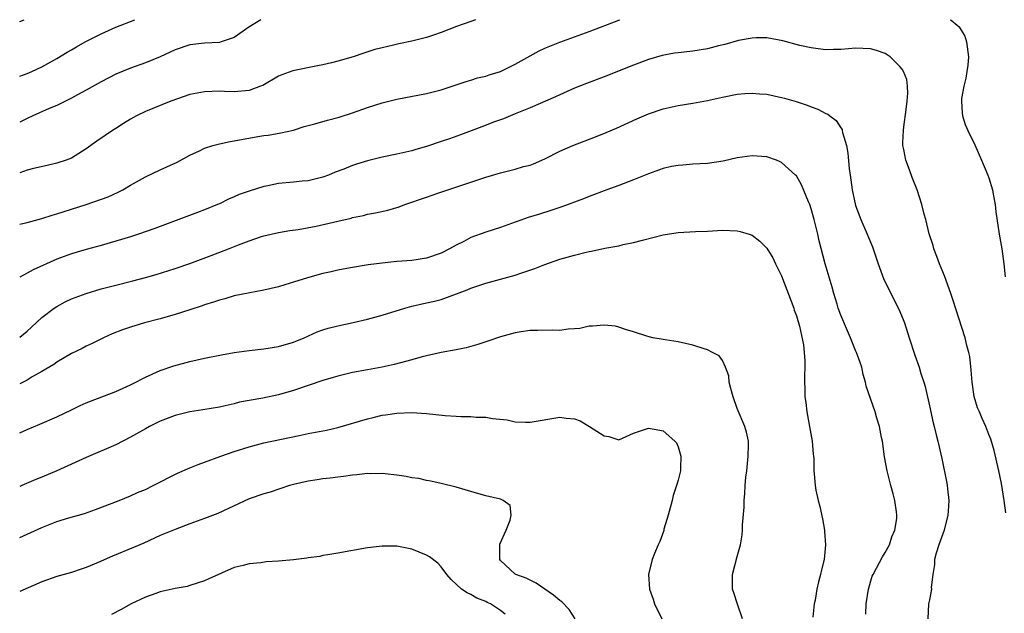
# Model space of a CAD drawing. Units: inches. Extents: x 2646000 to 2646464, y 1506000 to 1509000.
# Drawn here: x 2646000 to 2646133, y 1508920 to 1509000 of the extents above; entities that cross this region are included whole.
import ezdxf

# ---------------------------------------------------------------- set-up
doc = ezdxf.new("R2010")
doc.units = ezdxf.units.IN
doc.header["$MEASUREMENT"] = 0
doc.layers.add('LD26461506_2ft', color=101, linetype='Continuous')

msp = doc.modelspace()

# ---------------------------------------------------------------- linework, layer by layer
at = {"layer": 'LD26461506_2ft'}
msp.add_line((2646000, 1508999.77, 10750), (2646000.62, 1509000, 10750), dxfattribs=at)
for points, elevation in [([(2646000, 1508992.35), (2646001, 1508992.72), (2646001.65, 1508993), (2646003, 1508993.64), (2646005, 1508994.73), (2646006.41, 1508995.59), (2646007, 1508995.92), (2646007.66, 1508996.34), (2646008.84, 1508997), (2646011, 1508998.1), (2646013, 1508999), (2646015.58, 1509000)], 10748), ([(2646032.6, 1509000), (2646030.97, 1508999), (2646029, 1508997.59), (2646027.24, 1508997), (2646027, 1508996.93), (2646025, 1508996.83), (2646023, 1508996.61), (2646021, 1508995.93), (2646018.99, 1508995), (2646017, 1508994.18), (2646015, 1508993.46), (2646013, 1508992.64), (2646011, 1508991.59), (2646009, 1508990.45), (2646007.83, 1508989.83), (2646007, 1508989.37), (2646005, 1508988.39), (2646003.97, 1508987.97), (2646001.77, 1508987), (2646001, 1508986.64), (2646000, 1508986.13)], 10746), ([(2646061.62, 1509000), (2646061, 1508999.76), (2646059.07, 1508999.07), (2646057, 1508998.26), (2646055.92, 1508997.92), (2646055, 1508997.6), (2646053, 1508997.09), (2646051.27, 1508996.73), (2646050.54, 1508996.54), (2646049, 1508996.21), (2646048.03, 1508995.97), (2646046.51, 1508995.49), (2646045.09, 1508995), (2646043, 1508994.37), (2646042.16, 1508994.16), (2646041, 1508993.88), (2646040.24, 1508993.76), (2646036.91, 1508993.09), (2646035.45, 1508992.55), (2646035, 1508992.35), (2646032.88, 1508991.12), (2646032.57, 1508991), (2646031, 1508990.44), (2646029, 1508990.24), (2646027.7, 1508990.3), (2646027, 1508990.32), (2646025, 1508990.26), (2646023, 1508989.87), (2646021.32, 1508989.32), (2646020.45, 1508989), (2646017.99, 1508987.99), (2646017, 1508987.57), (2646015.79, 1508987), (2646015, 1508986.55), (2646014.05, 1508985.95), (2646013, 1508985.31), (2646012.53, 1508985), (2646010.44, 1508983.56), (2646009, 1508982.52), (2646007, 1508981.29), (2646006.27, 1508981), (2646005, 1508980.58), (2646003.7, 1508980.3), (2646001.88, 1508979.88), (2646001, 1508979.64), (2646000, 1508979.31)], 10744), ([(2646000, 1508972.36), (2646001, 1508972.57), (2646003, 1508973.13), (2646004.41, 1508973.59), (2646005, 1508973.76), (2646008.99, 1508975.01), (2646011.94, 1508976.06), (2646013.32, 1508976.68), (2646013.93, 1508977), (2646015, 1508977.62), (2646017, 1508978.74), (2646019, 1508979.7), (2646019.91, 1508980.09), (2646021.27, 1508980.73), (2646023, 1508981.7), (2646024.29, 1508982.29), (2646025, 1508982.65), (2646026.13, 1508983), (2646026.81, 1508983.19), (2646027, 1508983.22), (2646028.46, 1508983.54), (2646029, 1508983.61), (2646032.21, 1508984.21), (2646033, 1508984.33), (2646033.61, 1508984.39), (2646035.32, 1508984.68), (2646037, 1508985.08), (2646038.46, 1508985.54), (2646039.91, 1508985.91), (2646041.59, 1508986.41), (2646043.19, 1508986.81), (2646045, 1508987.41), (2646047, 1508988.13), (2646049, 1508988.76), (2646051, 1508989.25), (2646055, 1508990.04), (2646057, 1508990.53), (2646059, 1508991.17), (2646060.35, 1508991.65), (2646061, 1508991.82), (2646061.88, 1508992.12), (2646063, 1508992.37), (2646063.46, 1508992.54), (2646065, 1508993), (2646067, 1508993.99), (2646070.21, 1508995.79), (2646071, 1508996.16), (2646073, 1508996.97), (2646077, 1508998.39), (2646081, 1508999.95), (2646081.13, 1509000)], 10742), ([(2646125.79, 1509000), (2646125.93, 1508999.93), (2646127.02, 1508999.02), (2646127.75, 1508997.75), (2646128.01, 1508997), (2646128.27, 1508995), (2646128.16, 1508993.84), (2646128.05, 1508993), (2646127.89, 1508992.11), (2646127.62, 1508991), (2646127.34, 1508989.34), (2646127.32, 1508989), (2646127.4, 1508987.4), (2646127.47, 1508987), (2646127.82, 1508985.82), (2646128.16, 1508985), (2646129.1, 1508983.1), (2646130.04, 1508981), (2646130.86, 1508979), (2646131, 1508978.61), (2646131.5, 1508977), (2646131.6, 1508976.4), (2646131.88, 1508975), (2646131.98, 1508974.02), (2646132.41, 1508971), (2646132.49, 1508970.49), (2646132.77, 1508969), (2646133.05, 1508967), (2646133.23, 1508965.23)], 10742), ([(2646133.31, 1508933.31), (2646133.07, 1508935), (2646132.71, 1508937.29), (2646132.38, 1508939), (2646131.75, 1508941.75), (2646131.27, 1508943.27), (2646131, 1508943.93), (2646130.62, 1508945), (2646130.1, 1508946.1), (2646129.74, 1508947), (2646129.5, 1508947.5), (2646129.04, 1508949.04), (2646128.75, 1508951), (2646128.63, 1508952.63), (2646128.44, 1508954.44), (2646128.32, 1508955), (2646128.04, 1508955.96), (2646127.82, 1508957), (2646126.17, 1508962.17), (2646125.89, 1508963), (2646125, 1508965.39), (2646124.35, 1508967), (2646123.99, 1508967.99), (2646123.6, 1508969), (2646123.47, 1508969.47), (2646122.96, 1508971.04), (2646122.49, 1508973), (2646122.29, 1508973.71), (2646121.96, 1508975), (2646121.32, 1508977), (2646120.65, 1508978.65), (2646120.3, 1508979.7), (2646119.8, 1508981), (2646119.54, 1508982.46), (2646119.41, 1508983), (2646119.4, 1508983.4), (2646119.46, 1508985), (2646119.51, 1508985.51), (2646119.86, 1508987.86), (2646119.99, 1508989), (2646120.08, 1508990.08), (2646120.03, 1508991), (2646119.91, 1508991.91), (2646119.47, 1508993), (2646119.32, 1508993.32), (2646119, 1508993.68), (2646117.69, 1508995), (2646117, 1508995.43), (2646115.85, 1508995.85), (2646115, 1508996.07), (2646113, 1508996.15), (2646112.05, 1508996.05), (2646111, 1508995.99), (2646110.02, 1508995.98), (2646109, 1508995.94), (2646107.96, 1508996.04), (2646107, 1508996.18), (2646105.47, 1508996.53), (2646103.15, 1508997.15), (2646101, 1508997.54), (2646099.54, 1508997.54), (2646099, 1508997.52), (2646097.19, 1508997.19), (2646095.34, 1508996.66), (2646094.45, 1508996.45), (2646093, 1508996.07), (2646091, 1508995.76), (2646089, 1508995.54), (2646088.53, 1508995.47), (2646086.85, 1508995.15), (2646085, 1508994.6), (2646083, 1508993.87), (2646079, 1508992.26), (2646076.63, 1508991.37), (2646075, 1508990.72), (2646073, 1508989.83), (2646072.44, 1508989.56), (2646069, 1508988.08), (2646067, 1508987.25), (2646065.39, 1508986.61), (2646064.18, 1508986.18), (2646062.49, 1508985.51), (2646059.58, 1508984.42), (2646058.09, 1508983.91), (2646057, 1508983.53), (2646055, 1508982.87), (2646053.54, 1508982.46), (2646053, 1508982.29), (2646051, 1508981.83), (2646049, 1508981.42), (2646047, 1508980.93), (2646045.53, 1508980.47), (2646045, 1508980.29), (2646043.81, 1508979.81), (2646042.63, 1508979.37), (2646041.76, 1508979), (2646041, 1508978.71), (2646040.64, 1508978.64), (2646039, 1508978.23), (2646038.17, 1508978.17), (2646037, 1508978.03), (2646035, 1508977.84), (2646033.53, 1508977.53), (2646033, 1508977.44), (2646031, 1508976.82), (2646029.65, 1508976.35), (2646029, 1508976.06), (2646028.25, 1508975.75), (2646027, 1508975.11), (2646026.75, 1508975), (2646025, 1508974.27), (2646024.05, 1508973.95), (2646022.59, 1508973.41), (2646018.25, 1508971.75), (2646016.04, 1508971), (2646015, 1508970.66), (2646013, 1508970.04), (2646011, 1508969.46), (2646009, 1508968.91), (2646007, 1508968.35), (2646005, 1508967.64), (2646001.82, 1508966.18), (2646001, 1508965.71), (2646000, 1508965.17)], 10740), ([(2646000, 1508957.07), (2646001, 1508957.88), (2646001.59, 1508958.41), (2646003, 1508959.73), (2646004.67, 1508961), (2646005, 1508961.22), (2646006.16, 1508961.84), (2646007, 1508962.24), (2646008.98, 1508963), (2646011, 1508963.6), (2646013, 1508964.12), (2646015.31, 1508964.69), (2646017, 1508965.14), (2646018.45, 1508965.55), (2646021, 1508966.34), (2646023, 1508967.03), (2646025.9, 1508968.1), (2646028.24, 1508969), (2646029.56, 1508969.56), (2646031, 1508970.11), (2646032.7, 1508970.7), (2646033, 1508970.79), (2646035, 1508971.23), (2646036.51, 1508971.49), (2646037.64, 1508971.64), (2646040.09, 1508972.09), (2646043, 1508972.74), (2646044.82, 1508973.18), (2646045, 1508973.24), (2646046.46, 1508973.54), (2646047, 1508973.69), (2646048.12, 1508973.88), (2646049.75, 1508974.25), (2646051.29, 1508974.71), (2646052.06, 1508975), (2646055, 1508976), (2646056.53, 1508976.53), (2646061, 1508978.05), (2646063, 1508978.71), (2646065, 1508979.3), (2646067, 1508979.8), (2646068.13, 1508980.13), (2646069, 1508980.35), (2646069.47, 1508980.53), (2646071, 1508981.2), (2646073, 1508982.24), (2646074.78, 1508983), (2646077.85, 1508984.15), (2646079.27, 1508984.73), (2646080.67, 1508985.33), (2646083.42, 1508986.58), (2646085, 1508987.25), (2646087, 1508987.95), (2646089, 1508988.41), (2646091, 1508988.72), (2646093, 1508989.08), (2646095, 1508989.54), (2646097, 1508989.93), (2646098.01, 1508990.01), (2646099, 1508990.06), (2646100.03, 1508989.97), (2646101, 1508989.91), (2646103, 1508989.49), (2646103.39, 1508989.39), (2646104.95, 1508988.95), (2646106.46, 1508988.46), (2646107, 1508988.24), (2646107.91, 1508987.91), (2646109, 1508987.33), (2646109.23, 1508987.23), (2646109.52, 1508987), (2646110.37, 1508986.37), (2646111, 1508985.38), (2646111.17, 1508985.17), (2646111.21, 1508985), (2646111.24, 1508984.76), (2646111.77, 1508983), (2646111.96, 1508981.96), (2646112.14, 1508979.86), (2646112.25, 1508979), (2646112.35, 1508978.35), (2646112.53, 1508977), (2646113, 1508974.89), (2646113.7, 1508973), (2646114.57, 1508971), (2646115, 1508969.92), (2646115.27, 1508969.27), (2646116.04, 1508967), (2646116.79, 1508965), (2646117.75, 1508963), (2646118.84, 1508960.84), (2646119.45, 1508959.45), (2646119.61, 1508959), (2646120.26, 1508957), (2646121, 1508954.63), (2646121.58, 1508953), (2646121.83, 1508952.17), (2646122.23, 1508951), (2646122.41, 1508950.41), (2646123, 1508947.8), (2646123.5, 1508945.5), (2646123.64, 1508945), (2646123.89, 1508943.89), (2646124.13, 1508943), (2646124.67, 1508940.67), (2646125.35, 1508937.35), (2646125.39, 1508937), (2646125.42, 1508936.58), (2646125.59, 1508935), (2646125.53, 1508933.53), (2646125.48, 1508933), (2646124.98, 1508931), (2646124.24, 1508929), (2646123.88, 1508927.88), (2646123.66, 1508927), (2646123.68, 1508926.32), (2646123.43, 1508925), (2646123.23, 1508923.23), (2646123.28, 1508923), (2646123, 1508921.56), (2646122.84, 1508921), (2646122.77, 1508919)], 10738), ([(2646114.38, 1508919.62), (2646114.45, 1508921), (2646114.75, 1508923), (2646115.26, 1508924.74), (2646115.37, 1508925), (2646115.84, 1508925.84), (2646116.63, 1508927.37), (2646117, 1508927.94), (2646117.57, 1508929), (2646117.91, 1508930.09), (2646118.33, 1508931), (2646118.58, 1508932.58), (2646118.6, 1508933), (2646118.52, 1508933.48), (2646118.32, 1508935), (2646118.09, 1508935.91), (2646117.77, 1508937), (2646117.37, 1508938.63), (2646117.25, 1508939), (2646116.9, 1508940.9), (2646116.62, 1508943), (2646116.5, 1508943.5), (2646116.23, 1508945), (2646115.86, 1508946.14), (2646115.63, 1508947), (2646114.45, 1508950.45), (2646114.36, 1508951), (2646114.03, 1508952.03), (2646113.84, 1508953), (2646113.63, 1508953.63), (2646113.13, 1508955), (2646113, 1508955.29), (2646112.32, 1508957), (2646111.77, 1508958.23), (2646111, 1508960.03), (2646110.65, 1508961), (2646110.49, 1508961.52), (2646110.04, 1508963), (2646109.83, 1508963.83), (2646108.91, 1508967), (2646108.09, 1508970.09), (2646107.9, 1508971), (2646107.71, 1508971.71), (2646107.41, 1508973), (2646107, 1508974.44), (2646106.81, 1508975), (2646106.64, 1508975.36), (2646105.69, 1508977.69), (2646105, 1508978.87), (2646104.88, 1508979), (2646103, 1508980.71), (2646102.8, 1508980.8), (2646102.3, 1508981), (2646101, 1508981.46), (2646099, 1508981.6), (2646097, 1508981.31), (2646095.12, 1508980.88), (2646093, 1508980.57), (2646091, 1508980.46), (2646089.66, 1508980.34), (2646089, 1508980.3), (2646088.13, 1508980.13), (2646087, 1508979.87), (2646085, 1508979.16), (2646083, 1508978.34), (2646081, 1508977.58), (2646079.37, 1508977), (2646077, 1508976.11), (2646076.21, 1508975.79), (2646073.31, 1508974.69), (2646073, 1508974.6), (2646071.82, 1508974.18), (2646070.28, 1508973.72), (2646068.76, 1508973.24), (2646067.27, 1508972.73), (2646067, 1508972.62), (2646065, 1508971.92), (2646063, 1508971.28), (2646061, 1508970.54), (2646060.03, 1508970.03), (2646059, 1508969.51), (2646058.1, 1508969), (2646057, 1508968.44), (2646055, 1508967.74), (2646053, 1508967.45), (2646051, 1508967.3), (2646049, 1508967.1), (2646047.13, 1508966.87), (2646045, 1508966.51), (2646043.74, 1508966.26), (2646043, 1508966.13), (2646042.09, 1508965.91), (2646041, 1508965.68), (2646038.9, 1508965.11), (2646037, 1508964.49), (2646035.85, 1508964.15), (2646035, 1508963.88), (2646033, 1508963.41), (2646031.09, 1508963.09), (2646029, 1508962.66), (2646027.72, 1508962.28), (2646027, 1508962.1), (2646026.2, 1508961.8), (2646025, 1508961.44), (2646024.68, 1508961.32), (2646023, 1508960.75), (2646021, 1508960.12), (2646019, 1508959.55), (2646016.87, 1508959), (2646015, 1508958.44), (2646013.92, 1508958.08), (2646012.49, 1508957.51), (2646011.34, 1508957), (2646009.79, 1508956.21), (2646009, 1508955.86), (2646008.45, 1508955.55), (2646007, 1508954.88), (2646005, 1508953.7), (2646004.6, 1508953.4), (2646003, 1508952.44), (2646001.69, 1508951.69), (2646001, 1508951.27), (2646000, 1508950.76)], 10736), ([(2646000, 1508944.13), (2646001, 1508944.58), (2646002.71, 1508945.29), (2646005, 1508946.31), (2646007, 1508947.24), (2646008.18, 1508947.82), (2646009, 1508948.18), (2646009.58, 1508948.42), (2646013, 1508949.74), (2646015, 1508950.65), (2646015.7, 1508951), (2646016.55, 1508951.45), (2646017, 1508951.67), (2646019, 1508952.55), (2646020.82, 1508953.18), (2646023, 1508953.8), (2646025, 1508954.25), (2646027.3, 1508954.7), (2646029.01, 1508954.99), (2646031, 1508955.28), (2646033, 1508955.52), (2646035, 1508955.83), (2646037, 1508956.41), (2646038.44, 1508957), (2646040.22, 1508957.78), (2646041, 1508958.07), (2646041.7, 1508958.3), (2646043, 1508958.63), (2646045.08, 1508959.08), (2646047, 1508959.52), (2646049, 1508960.05), (2646052.07, 1508961), (2646053, 1508961.26), (2646055, 1508961.7), (2646056.07, 1508961.93), (2646057, 1508962.18), (2646059.07, 1508962.93), (2646060.51, 1508963.49), (2646061, 1508963.71), (2646063, 1508964.36), (2646065, 1508964.9), (2646067, 1508965.48), (2646067.75, 1508965.75), (2646069.63, 1508966.37), (2646071, 1508966.92), (2646073, 1508967.6), (2646075, 1508968.18), (2646076.56, 1508968.56), (2646077, 1508968.65), (2646077.31, 1508968.69), (2646079.09, 1508969.09), (2646081, 1508969.43), (2646081.59, 1508969.59), (2646083, 1508969.86), (2646084.19, 1508970.19), (2646087, 1508970.92), (2646089, 1508971.22), (2646091.35, 1508971.35), (2646093, 1508971.41), (2646095, 1508971.54), (2646097, 1508971.46), (2646097.38, 1508971.38), (2646098.63, 1508971), (2646099, 1508970.87), (2646100.07, 1508970.07), (2646101, 1508969.13), (2646101.8, 1508967.8), (2646102.18, 1508967), (2646103, 1508965.35), (2646104.65, 1508961), (2646104.72, 1508960.72), (2646105, 1508959.97), (2646105.43, 1508958.57), (2646105.98, 1508956.02), (2646106.06, 1508955), (2646106.14, 1508953.86), (2646106.08, 1508951), (2646106.13, 1508950.13), (2646106.15, 1508949), (2646106.26, 1508948.26), (2646106.4, 1508947), (2646106.77, 1508945), (2646107.12, 1508943), (2646107.25, 1508941.25), (2646107.3, 1508941), (2646107.35, 1508940.65), (2646107.34, 1508939), (2646107.39, 1508938.61), (2646107.52, 1508937), (2646107.62, 1508936.38), (2646107.93, 1508935), (2646108.17, 1508934.17), (2646108.52, 1508932.52), (2646108.8, 1508931), (2646108.82, 1508930.82), (2646108.94, 1508929), (2646108.74, 1508927), (2646108.39, 1508925.61), (2646108.27, 1508925), (2646107.99, 1508924.01), (2646107.76, 1508923), (2646107.52, 1508921.52), (2646107.41, 1508921), (2646107.23, 1508919.23)], 10734), ([(2646097.72, 1508919), (2646097.02, 1508920.98), (2646096.53, 1508922.53), (2646096.34, 1508923), (2646096.36, 1508925), (2646097, 1508927.44), (2646097.45, 1508929), (2646097.66, 1508930.34), (2646097.72, 1508931), (2646097.72, 1508931.72), (2646097.93, 1508934.07), (2646097.93, 1508935), (2646098.05, 1508935.95), (2646098.07, 1508937), (2646098.16, 1508938.16), (2646098.28, 1508939), (2646098.5, 1508941), (2646098.54, 1508942.54), (2646098.51, 1508943), (2646098.25, 1508944.25), (2646098.04, 1508945), (2646097, 1508947.44), (2646096.43, 1508949), (2646096.15, 1508950.15), (2646095.91, 1508951), (2646095.86, 1508951.86), (2646095.43, 1508953), (2646095, 1508953.92), (2646094.56, 1508954.56), (2646093.68, 1508955), (2646093, 1508955.36), (2646092.51, 1508955.49), (2646091, 1508956), (2646089, 1508956.44), (2646087.28, 1508956.72), (2646087, 1508956.75), (2646085.6, 1508957), (2646085.11, 1508957.11), (2646084.79, 1508957.21), (2646083, 1508957.81), (2646081.88, 1508958.12), (2646081, 1508958.44), (2646080.55, 1508958.55), (2646079, 1508958.7), (2646077.44, 1508958.56), (2646077, 1508958.56), (2646075.74, 1508958.26), (2646075, 1508958.19), (2646074.14, 1508958.14), (2646073, 1508957.97), (2646072.01, 1508958.01), (2646070.03, 1508957.97), (2646069, 1508957.97), (2646067.81, 1508957.81), (2646067, 1508957.68), (2646065, 1508957.13), (2646063.43, 1508956.57), (2646063, 1508956.46), (2646061.93, 1508956.07), (2646060.35, 1508955.65), (2646059, 1508955.35), (2646056.99, 1508954.99), (2646055, 1508954.56), (2646054.42, 1508954.42), (2646053, 1508954.01), (2646050.63, 1508953.37), (2646049, 1508953.01), (2646047, 1508952.67), (2646045, 1508952.3), (2646043, 1508951.82), (2646042.39, 1508951.61), (2646041, 1508951.21), (2646037, 1508949.85), (2646035, 1508949.3), (2646032.85, 1508948.85), (2646031, 1508948.52), (2646029.73, 1508948.27), (2646029, 1508948.08), (2646027.8, 1508947.8), (2646027, 1508947.63), (2646024.75, 1508947.25), (2646023.02, 1508946.98), (2646021, 1508946.48), (2646019, 1508945.72), (2646017.57, 1508945), (2646017, 1508944.7), (2646015, 1508943.54), (2646013, 1508942.52), (2646009, 1508940.81), (2646007, 1508939.91), (2646005.01, 1508938.99), (2646003, 1508938.15), (2646002.17, 1508937.83), (2646000.28, 1508937), (2646000, 1508936.87)], 10732), ([(2646000, 1508929.97), (2646003, 1508931.36), (2646005, 1508932.13), (2646006.63, 1508932.63), (2646008.75, 1508933.25), (2646010.24, 1508933.76), (2646013.46, 1508935), (2646015, 1508935.63), (2646015.94, 1508936.06), (2646017, 1508936.5), (2646018.06, 1508937), (2646021.33, 1508938.67), (2646023, 1508939.4), (2646024.13, 1508939.87), (2646025, 1508940.17), (2646027.21, 1508941), (2646029, 1508941.63), (2646031, 1508942.27), (2646033, 1508942.79), (2646037.8, 1508943.8), (2646039, 1508944.04), (2646041.49, 1508944.51), (2646043, 1508944.85), (2646047, 1508946.05), (2646047.79, 1508946.21), (2646049, 1508946.51), (2646049.44, 1508946.56), (2646051, 1508946.81), (2646053, 1508946.91), (2646055, 1508946.77), (2646057.51, 1508946.49), (2646059, 1508946.41), (2646059.65, 1508946.35), (2646061, 1508946.37), (2646061.72, 1508946.28), (2646063, 1508946.27), (2646063.9, 1508946.1), (2646065.89, 1508945.89), (2646067, 1508945.65), (2646068.4, 1508945.6), (2646069, 1508945.6), (2646073, 1508946.27), (2646073.86, 1508946.14), (2646075, 1508946.02), (2646075.76, 1508945.76), (2646077.04, 1508945), (2646079, 1508943.73), (2646079.64, 1508943.64), (2646081, 1508943.21), (2646083, 1508944.08), (2646083.66, 1508944.34), (2646085, 1508944.78), (2646086.52, 1508944.52), (2646087, 1508944.41), (2646088.58, 1508943), (2646088.77, 1508942.77), (2646089, 1508942.25), (2646089.29, 1508941.29), (2646089.36, 1508941), (2646089.35, 1508939.35), (2646089.33, 1508939), (2646089, 1508937.73), (2646088.83, 1508937.17), (2646088.81, 1508937), (2646088.35, 1508935.65), (2646088.21, 1508935), (2646087.67, 1508933), (2646087.1, 1508931.1), (2646087.06, 1508930.94), (2646086.54, 1508929.46), (2646086.31, 1508929), (2646085.81, 1508927.81), (2646085.5, 1508927), (2646085, 1508925), (2646085.13, 1508923), (2646085.63, 1508921.63), (2646085.84, 1508921), (2646086.83, 1508919)], 10730), ([(2646075.1, 1508919), (2646074.27, 1508920.27), (2646073.28, 1508921.28), (2646073, 1508921.45), (2646072.18, 1508922.18), (2646070.99, 1508923), (2646069.83, 1508923.83), (2646069, 1508924.2), (2646068.49, 1508924.49), (2646067.07, 1508925), (2646067, 1508925.05), (2646065, 1508926.88), (2646064.91, 1508927), (2646064.9, 1508927.1), (2646064.9, 1508929.1), (2646065.76, 1508931), (2646066.32, 1508932.32), (2646066.45, 1508933), (2646066.32, 1508934.32), (2646065.38, 1508935), (2646065, 1508935.15), (2646063, 1508935.64), (2646061, 1508936.19), (2646059, 1508936.81), (2646057, 1508937.31), (2646055.6, 1508937.6), (2646055, 1508937.68), (2646053.95, 1508937.95), (2646053, 1508938.06), (2646052.25, 1508938.25), (2646051, 1508938.43), (2646049.4, 1508938.6), (2646049, 1508938.66), (2646047.39, 1508938.61), (2646047, 1508938.62), (2646045.56, 1508938.44), (2646045, 1508938.4), (2646043.78, 1508938.22), (2646043, 1508938.16), (2646041.99, 1508938.01), (2646041, 1508937.91), (2646040.23, 1508937.77), (2646039, 1508937.59), (2646037, 1508937.14), (2646036.48, 1508937), (2646033.86, 1508936.14), (2646033, 1508935.89), (2646031, 1508935.21), (2646026.77, 1508933.23), (2646025, 1508932.55), (2646023, 1508931.85), (2646021, 1508931.09), (2646019, 1508930.24), (2646016.77, 1508929.23), (2646015.37, 1508928.63), (2646012.53, 1508927.47), (2646010.61, 1508926.61), (2646009, 1508925.93), (2646008.29, 1508925.71), (2646007, 1508925.27), (2646005, 1508924.71), (2646003, 1508924), (2646000, 1508922.71)], 10728), ([(2646065.62, 1508919.62), (2646065, 1508920.11), (2646064.47, 1508920.47), (2646063.65, 1508921), (2646063.21, 1508921.21), (2646063, 1508921.33), (2646061.79, 1508921.79), (2646061, 1508922.26), (2646060.49, 1508922.49), (2646059.74, 1508923), (2646058.32, 1508924.32), (2646057.76, 1508925), (2646057, 1508926.03), (2646056.52, 1508926.52), (2646055.39, 1508927.39), (2646055, 1508927.61), (2646054.01, 1508927.99), (2646053, 1508928.41), (2646051, 1508928.81), (2646049, 1508928.83), (2646047, 1508928.58), (2646043, 1508927.88), (2646041.66, 1508927.66), (2646041, 1508927.54), (2646040.57, 1508927.43), (2646039, 1508927.23), (2646038.81, 1508927.19), (2646037.03, 1508926.97), (2646035, 1508926.79), (2646033.32, 1508926.68), (2646032.58, 1508926.58), (2646031, 1508926.42), (2646030.2, 1508926.2), (2646029, 1508925.93), (2646025.59, 1508924.41), (2646025, 1508924.12), (2646023, 1508923.48), (2646022.62, 1508923.38), (2646021, 1508923.09), (2646019, 1508922.64), (2646018.42, 1508922.42), (2646017, 1508921.94), (2646015.07, 1508921), (2646013.74, 1508920.26), (2646012.42, 1508919.58)], 10726)]:
    msp.add_lwpolyline(points, dxfattribs=dict(at, elevation=elevation))

doc.saveas('drawing.dxf')
